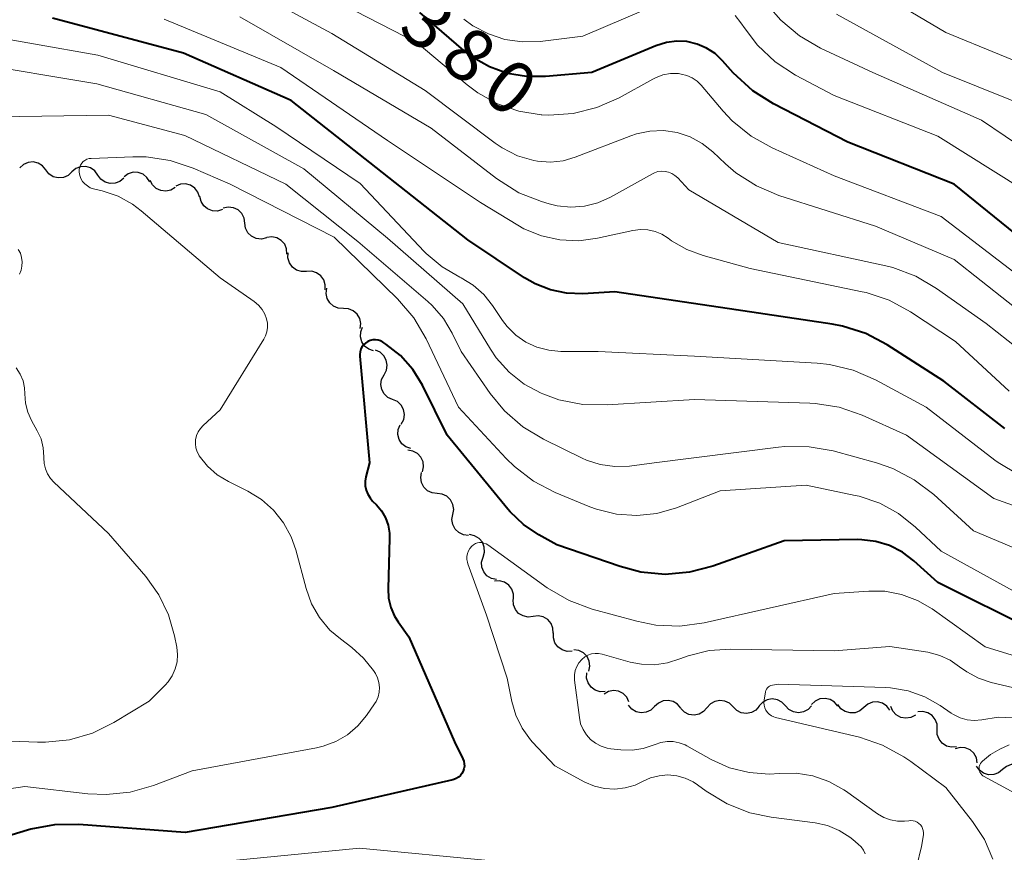
# Model space of a CAD drawing. Units: metres. Extents: x -72000 to -70000, y 19500 to 21000.
# Drawn here: x -71019 to -70949, y 19781 to 19841 of the extents above; entities that cross this region are included whole.
import ezdxf

# ---------------------------------------------------------------- set-up
doc = ezdxf.new("R2010")
doc.units = ezdxf.units.M
for name, color, linetype, lineweight in [('510200_細流', 7, 'Continuous', 30), ('710100_等高線(計曲線)', 7, 'Continuous', 40), ('710200_等高線(主曲線)', 7, 'Continuous', 13)]:
    doc.layers.add(name, color=color, linetype=linetype, lineweight=lineweight)
doc.styles.add('Style-WORKING', font='MS Gothic.ttf')

msp = doc.modelspace()

# ---------------------------------------------------------------- linework, layer by layer
at = {"layer": '510200_細流', "linetype": 'Continuous', "lineweight": 30, "flags": 128}
for points in [[(-71017.488, 19830.013), (-71017.717, 19830.3), (-71018.027, 19830.497), (-71018.383, 19830.585), (-71018.75, 19830.554), (-71019.086, 19830.408), (-71019.357, 19830.16)], [(-71013.757, 19829.647), (-71013.974, 19829.942), (-71014.276, 19830.152), (-71014.628, 19830.254), (-71014.996, 19830.237), (-71015.338, 19830.105), (-71015.619, 19829.868)], [(-71015.619, 19829.865), (-71015.89, 19829.618), (-71016.227, 19829.472), (-71016.593, 19829.441), (-71016.95, 19829.529), (-71017.259, 19829.726), (-71017.488, 19830.013)], [(-71011.895, 19829.425), (-71012.176, 19829.189), (-71012.518, 19829.056), (-71012.885, 19829.04), (-71013.238, 19829.142), (-71013.539, 19829.351), (-71013.757, 19829.647)], [(-71010.039, 19829.164), (-71010.235, 19829.475), (-71010.521, 19829.705), (-71010.865, 19829.832), (-71011.233, 19829.841), (-71011.584, 19829.733), (-71011.881, 19829.517)], [(-71008.213, 19828.747), (-71008.529, 19828.558), (-71008.888, 19828.483), (-71009.253, 19828.526), (-71009.584, 19828.683), (-71009.848, 19828.938), (-71010.015, 19829.265)], [(-71006.468, 19828.074), (-71006.587, 19828.421), (-71006.813, 19828.711), (-71007.118, 19828.913), (-71007.474, 19829.007), (-71007.84, 19828.983), (-71008.179, 19828.841)], [(-71004.825, 19827.173), (-71005.177, 19827.067), (-71005.544, 19827.081), (-71005.888, 19827.211), (-71006.171, 19827.444), (-71006.365, 19827.755), (-71006.448, 19828.113)], [(-71003.224, 19826.2), (-71003.278, 19826.563), (-71003.447, 19826.888), (-71003.711, 19827.144), (-71004.043, 19827.301), (-71004.408, 19827.343), (-71004.767, 19827.266)], [(-71001.682, 19825.133), (-71002.041, 19825.056), (-71002.405, 19825.098), (-71002.738, 19825.255), (-71003.002, 19825.511), (-71003.17, 19825.836), (-71003.224, 19826.2)], [(-71000.207, 19823.978), (-71000.23, 19824.344), (-71000.369, 19824.683), (-71000.61, 19824.961), (-71000.928, 19825.146), (-71001.287, 19825.22), (-71001.651, 19825.174)], [(-70998.801, 19822.74), (-70999.168, 19822.729), (-70999.519, 19822.837), (-70999.818, 19823.051), (-71000.031, 19823.35), (-71000.138, 19823.701), (-71000.125, 19824.068)], [(-70997.478, 19821.412), (-70997.465, 19821.779), (-70997.572, 19822.13), (-70997.785, 19822.429), (-70998.084, 19822.643), (-70998.434, 19822.751), (-70998.801, 19822.74)], [(-70996.157, 19820.081), (-70996.524, 19820.103), (-70996.863, 19820.242), (-70997.141, 19820.483), (-70997.326, 19820.8), (-70997.401, 19821.159), (-70997.355, 19821.523)], [(-70994.96, 19818.638), (-70994.914, 19819.003), (-70994.989, 19819.362), (-70995.174, 19819.679), (-70995.452, 19819.92), (-70995.791, 19820.059), (-70996.157, 19820.081)], [(-70993.997, 19817.039), (-70994.345, 19817.155), (-70994.637, 19817.378), (-70994.843, 19817.682), (-70994.94, 19818.036), (-70994.919, 19818.403), (-70994.78, 19818.743)], [(-70993.25, 19815.321), (-70993.08, 19815.646), (-70993.025, 19816.009), (-70993.088, 19816.37), (-70993.265, 19816.693), (-70993.534, 19816.942), (-70993.87, 19817.091)], [(-70992.631, 19813.551), (-70992.967, 19813.7), (-70993.236, 19813.949), (-70993.413, 19814.271), (-70993.476, 19814.633), (-70993.42, 19814.995), (-70993.25, 19815.321)], [(-70992.011, 19811.782), (-70991.841, 19812.107), (-70991.786, 19812.47), (-70991.849, 19812.831), (-70992.025, 19813.154), (-70992.295, 19813.403), (-70992.631, 19813.551)], [(-70991.328, 19810.037), (-70991.676, 19810.156), (-70991.966, 19810.38), (-70992.17, 19810.686), (-70992.264, 19811.041), (-70992.241, 19811.407), (-70992.1, 19811.746)], [(-70990.499, 19808.36), (-70990.416, 19808.718), (-70990.454, 19809.083), (-70990.606, 19809.417), (-70990.858, 19809.685), (-70991.181, 19809.858), (-70991.544, 19809.917)], [(-70989.438, 19806.815), (-70989.803, 19806.856), (-70990.134, 19807.014), (-70990.399, 19807.269), (-70990.567, 19807.595), (-70990.622, 19807.958), (-70990.557, 19808.319)], [(-70988.319, 19805.31), (-70988.254, 19805.672), (-70988.309, 19806.034), (-70988.477, 19806.361), (-70988.742, 19806.616), (-70989.073, 19806.773), (-70989.438, 19806.815)], [(-70987.2, 19803.806), (-70987.565, 19803.848), (-70987.896, 19804.005), (-70988.161, 19804.26), (-70988.329, 19804.587), (-70988.384, 19804.949), (-70988.319, 19805.31)], [(-70986.156, 19802.252), (-70986.054, 19802.604), (-70986.071, 19802.971), (-70986.204, 19803.312), (-70986.441, 19803.594), (-70986.754, 19803.785), (-70987.113, 19803.864)], [(-70985.199, 19800.639), (-70985.558, 19800.718), (-70985.871, 19800.909), (-70986.108, 19801.191), (-70986.241, 19801.533), (-70986.258, 19801.899), (-70986.156, 19802.252)], [(-70983.976, 19799.228), (-70983.974, 19799.595), (-70984.09, 19799.943), (-70984.311, 19800.236), (-70984.615, 19800.443), (-70984.969, 19800.541), (-70985.335, 19800.52)], [(-70982.561, 19798), (-70982.925, 19797.956), (-70983.284, 19798.032), (-70983.601, 19798.22), (-70983.839, 19798.498), (-70983.977, 19798.838), (-70983.997, 19799.205)], [(-70981.125, 19796.794), (-70981.145, 19797.161), (-70981.282, 19797.501), (-70981.521, 19797.78), (-70981.838, 19797.967), (-70982.196, 19798.044), (-70982.561, 19798)], [(-70979.764, 19795.506), (-70980.131, 19795.492), (-70980.482, 19795.597), (-70980.782, 19795.809), (-70980.998, 19796.106), (-70981.108, 19796.456), (-70981.098, 19796.824)], [(-70978.579, 19794.063), (-70978.502, 19794.422), (-70978.545, 19794.787), (-70978.702, 19795.118), (-70978.958, 19795.382), (-70979.284, 19795.55), (-70979.647, 19795.604)], [(-70977.401, 19792.613), (-70977.769, 19792.603), (-70978.118, 19792.714), (-70978.416, 19792.93), (-70978.627, 19793.23), (-70978.732, 19793.582), (-70978.717, 19793.948)], [(-70975.694, 19791.869), (-70975.852, 19792.2), (-70976.109, 19792.462), (-70976.436, 19792.629), (-70976.8, 19792.681), (-70977.161, 19792.615), (-70977.481, 19792.435)], [(-70971.982, 19791.426), (-70972.218, 19791.708), (-70972.532, 19791.897), (-70972.89, 19791.977), (-70973.256, 19791.937), (-70973.589, 19791.783), (-70973.855, 19791.529)], [(-70968.234, 19791.507), (-70968.493, 19791.768), (-70968.821, 19791.93), (-70969.185, 19791.98), (-70969.546, 19791.91), (-70969.865, 19791.729), (-70970.108, 19791.454)], [(-70964.485, 19791.592), (-70964.737, 19791.859), (-70965.061, 19792.03), (-70965.424, 19792.09), (-70965.786, 19792.029), (-70966.11, 19791.856), (-70966.36, 19791.587)], [(-70960.736, 19791.574), (-70960.973, 19791.855), (-70961.287, 19792.044), (-70961.646, 19792.122), (-70962.011, 19792.081), (-70962.344, 19791.926), (-70962.609, 19791.672)], [(-70973.855, 19791.529), (-70974.12, 19791.275), (-70974.453, 19791.122), (-70974.819, 19791.082), (-70975.177, 19791.161), (-70975.491, 19791.351), (-70975.727, 19791.632)], [(-70970.108, 19791.454), (-70970.352, 19791.179), (-70970.671, 19790.998), (-70971.032, 19790.928), (-70971.396, 19790.978), (-70971.724, 19791.141), (-70971.983, 19791.402)], [(-70966.36, 19791.559), (-70966.603, 19791.284), (-70966.922, 19791.103), (-70967.284, 19791.033), (-70967.647, 19791.083), (-70967.976, 19791.246), (-70968.234, 19791.507)], [(-70962.61, 19791.597), (-70962.861, 19791.328), (-70963.184, 19791.155), (-70963.547, 19791.094), (-70963.909, 19791.153), (-70964.234, 19791.325), (-70964.485, 19791.592)], [(-70958.864, 19791.473), (-70959.142, 19791.233), (-70959.483, 19791.097), (-70959.85, 19791.077), (-70960.204, 19791.175), (-70960.507, 19791.381), (-70960.728, 19791.674)], [(-70957, 19791.271), (-70957.221, 19791.565), (-70957.524, 19791.771), (-70957.878, 19791.869), (-70958.245, 19791.849), (-70958.586, 19791.712), (-70958.864, 19791.473)], [(-70955.166, 19790.914), (-70955.492, 19790.746), (-70955.855, 19790.693), (-70956.217, 19790.759), (-70956.538, 19790.937), (-70956.785, 19791.208), (-70956.931, 19791.545)], [(-70953.609, 19789.901), (-70953.616, 19790.268), (-70953.743, 19790.612), (-70953.972, 19790.899), (-70954.282, 19791.097), (-70954.638, 19791.185), (-70955.004, 19791.154)], [(-70952.214, 19788.648), (-70952.58, 19788.616), (-70952.936, 19788.705), (-70953.246, 19788.902), (-70953.475, 19789.189), (-70953.601, 19789.534), (-70953.609, 19789.901)], [(-70950.734, 19787.507), (-70950.801, 19787.868), (-70950.982, 19788.187), (-70951.255, 19788.432), (-70951.593, 19788.577), (-70951.959, 19788.606), (-70952.315, 19788.515)], [(-70948.931, 19787.016), (-70949.215, 19786.784), (-70949.559, 19786.657), (-70949.927, 19786.646), (-70950.278, 19786.753), (-70950.576, 19786.967), (-70950.789, 19787.266)], [(-70947.072, 19786.767), (-70947.285, 19787.066), (-70947.583, 19787.279), (-70947.934, 19787.387), (-70948.302, 19787.376), (-70948.646, 19787.249), (-70948.931, 19787.016)]]:
    msp.add_lwpolyline(points, dxfattribs=at)
at = {"layer": '710100_等高線(計曲線)', "linetype": 'Continuous', "lineweight": 40, "flags": 128}
for points, elevation in [([(-70948.75, 19811.47), (-70953.14, 19814.86), (-70957.19, 19817.47), (-70958.73, 19818.28), (-70960.39, 19818.82), (-70961.14, 19818.96), (-70968.02, 19819.98), (-70976.72, 19821.28), (-70979, 19821.14), (-70980.18, 19821.17), (-70981.33, 19821.41), (-70982.43, 19821.84), (-70983.18, 19822.28), (-70987.24, 19825), (-70993.82, 19830.18), (-70999.9, 19835), (-71007.62, 19838.38), (-71017, 19840.9)], 370), ([(-70973, 19839.16), (-70973.77, 19838.92), (-70978.36, 19837), (-70981.68, 19836.7), (-70983.05, 19836.7), (-70984.4, 19836.93), (-70985.69, 19837.4), (-70986.88, 19838.08), (-70987.52, 19838.58), (-70990.69, 19841.31)], 380), ([(-70946.1, 19823.9), (-70952.38, 19829), (-70960, 19832), (-70965.35, 19834.76), (-70966.83, 19835.68), (-70968.23, 19836.98), (-70969, 19837.84), (-70969.53, 19838.35), (-70970.15, 19838.75), (-70970.82, 19839.04), (-70971.54, 19839.21), (-70972.27, 19839.25), (-70973, 19839.16)], 380), ([(-70946.65, 19797), (-70953.56, 19800.44), (-70955.28, 19801.99), (-70956.1, 19802.61), (-70957.02, 19803.08), (-70958, 19803.38), (-70959.02, 19803.5), (-70959.31, 19803.51), (-70964.57, 19803.43), (-70969.68, 19801.6), (-70971.36, 19801.16), (-70973.1, 19801.01), (-70974.84, 19801.17), (-70976.33, 19801.57), (-70980.86, 19803.14), (-70982.15, 19803.85), (-70983.25, 19804.58), (-70984.21, 19805.49), (-70984.38, 19805.69), (-70988.73, 19811), (-70990.5, 19814.58), (-70991.19, 19815.71), (-70992.07, 19816.71), (-70993.11, 19817.53), (-70993.33, 19817.67), (-70993.5, 19817.76), (-70993.68, 19817.81), (-70993.87, 19817.84), (-70994.06, 19817.83), (-70994.24, 19817.78), (-70994.42, 19817.71), (-70994.57, 19817.6), (-70994.71, 19817.47), (-70994.83, 19817.32), (-70994.91, 19817.15), (-70994.97, 19816.97), (-70994.99, 19816.78), (-70994.98, 19816.65), (-70994.3, 19809), (-70994.55, 19808), (-70994.6, 19807.69), (-70994.59, 19807.37), (-70994.53, 19807.06), (-70994.42, 19806.76), (-70994.25, 19806.49), (-70994.07, 19806.27), (-70993.8, 19806), (-70993.43, 19805.56), (-70993.15, 19805.07), (-70992.96, 19804.53), (-70992.86, 19803.97), (-70992.85, 19803.59), (-70992.96, 19799.99), (-70992.92, 19799.31), (-70992.76, 19798.64)], 360), ([(-70992.76, 19798.64), (-70992.5, 19798.02), (-70992.24, 19797.6), (-70991.47, 19796.53), (-70988.2, 19789), (-70987.6, 19787.79), (-70987.53, 19787.62), (-70987.5, 19787.44), (-70987.49, 19787.26), (-70987.52, 19787.07), (-70987.58, 19786.9), (-70987.67, 19786.73), (-70987.78, 19786.59), (-70987.92, 19786.47), (-70988.08, 19786.37), (-70988.25, 19786.3), (-70988.31, 19786.29), (-70997, 19784.31), (-71007.5, 19782.5), (-71015.12, 19783.08), (-71016.86, 19783.06), (-71018.57, 19782.74), (-71018.8, 19782.67), (-71022.43, 19781.57)], 360)]:
    msp.add_lwpolyline(points, dxfattribs=dict(at, elevation=elevation))
at = {"layer": '710200_等高線(主曲線)', "linetype": 'Continuous', "lineweight": 13, "flags": 128}
for points, elevation in [([(-70906.61, 19847), (-70917, 19840.3), (-70924.36, 19833.53), (-70925.74, 19832.47), (-70927.34, 19831.64), (-70929.67, 19830.69), (-70930.79, 19830.34), (-70931.95, 19830.2), (-70933.12, 19830.25), (-70934.26, 19830.51), (-70935.14, 19830.86), (-70937.83, 19832.17), (-70945.3, 19836.7), (-70953, 19839.86), (-70959.98, 19844.02)], 388), ([(-70946.59, 19819), (-70952.4, 19823.6), (-70958.02, 19825.98), (-70964.95, 19828.19), (-70966.56, 19828.86), (-70968.03, 19829.81), (-70968.77, 19830.44), (-70969.69, 19831.31), (-70970.46, 19831.91), (-70971.32, 19832.38), (-70972.25, 19832.69), (-70973.22, 19832.83), (-70974.19, 19832.8), (-70975.15, 19832.6), (-70975.56, 19832.46), (-70979.55, 19830.92), (-70980.42, 19830.66), (-70981.33, 19830.56), (-70982.24, 19830.63), (-70982.52, 19830.68), (-70983.69, 19831.03), (-70984.78, 19831.59), (-70985.28, 19831.94), (-70990.29, 19835.71), (-70997, 19839.8), (-71004.27, 19843.73)], 376), ([(-70966.95, 19832.43), (-70968.3, 19833.54), (-70968.95, 19834.23), (-70970.53, 19836.08), (-70970.82, 19836.38), (-70971.17, 19836.61), (-70971.55, 19836.79), (-70971.95, 19836.89), (-70972.15, 19836.92), (-70972.71, 19836.92), (-70973.27, 19836.82), (-70973.8, 19836.62), (-70973.99, 19836.52), (-70976.41, 19835.19), (-70978, 19834.48), (-70979.69, 19834.06), (-70981.43, 19833.94), (-70981.95, 19833.96), (-70982, 19833.97), (-70983.59, 19834.22), (-70985.11, 19834.74), (-70986.52, 19835.53), (-70987.3, 19836.12), (-70990.87, 19839.13), (-70999.66, 19843.67)], 378), ([(-70907, 19844.05), (-70915, 19838.69), (-70924.52, 19830.38), (-70925.93, 19829.35), (-70927.5, 19828.59), (-70928.1, 19828.37), (-70929.9, 19827.81), (-70931.43, 19827.47), (-70932.99, 19827.41), (-70934.54, 19827.61), (-70936, 19828.07), (-70939, 19829.3), (-70945.93, 19834.07), (-70953.22, 19837), (-70960.82, 19841.18)], 386), ([(-70982.3, 19817.3), (-70983.09, 19817.67), (-70983.81, 19818.17), (-70984.42, 19818.79), (-70984.75, 19819.22), (-70985.47, 19820.3), (-70986.1, 19821.09), (-70986.86, 19821.75), (-70987.72, 19822.27), (-70987.82, 19822.32), (-70989.09, 19823.06), (-70990.22, 19824.01), (-70990.38, 19824.17), (-70994.97, 19829.03), (-71001, 19833.12), (-71005, 19835.62), (-71013.77, 19838.23), (-71023, 19839.86), (-71027.8, 19840.2), (-71034.55, 19842.92)], 368), ([(-70974.47, 19841.53), (-70979, 19839.6), (-70982.07, 19839.23), (-70983.33, 19839.19), (-70984.58, 19839.37), (-70985.77, 19839.76), (-70986.88, 19840.35), (-70987.53, 19840.82)], 382), ([(-70906.74, 19841.26), (-70915.59, 19835), (-70924.21, 19827), (-70927.42, 19825.49), (-70929.05, 19824.89), (-70930.77, 19824.58), (-70931.77, 19824.54), (-70934.28, 19824.56), (-70936.02, 19824.73), (-70937.7, 19825.19), (-70939.27, 19825.94), (-70939.97, 19826.4), (-70943.65, 19829), (-70950.43, 19833.57), (-70958.21, 19837), (-70961.97, 19838.75), (-70963.48, 19839.62), (-70964.81, 19840.74), (-70965.7, 19841.76)], 384), ([(-70974.88, 19825.74), (-70975.41, 19825.67), (-70977.95, 19825.11), (-70979.3, 19824.93), (-70980.65, 19824.99), (-70981.97, 19825.28), (-70983.22, 19825.8), (-70983.67, 19826.05), (-70986.33, 19827.67), (-70993, 19832.13), (-71000.64, 19837.36), (-71009, 19840.83)], 372), ([(-70945.38, 19815.28), (-70950.09, 19819), (-70953.65, 19821.52), (-70955.15, 19822.4), (-70956.79, 19823.01), (-70957.29, 19823.13), (-70965, 19824.82), (-70971.41, 19828.59), (-70972.2, 19829.45), (-70972.4, 19829.62), (-70972.62, 19829.76), (-70972.86, 19829.86), (-70973.11, 19829.91), (-70973.37, 19829.92), (-70973.62, 19829.89), (-70973.87, 19829.81), (-70974.02, 19829.74), (-70977.02, 19828.06), (-70977.92, 19827.65), (-70978.88, 19827.41), (-70979.86, 19827.34), (-70980.85, 19827.43), (-70981.42, 19827.58), (-70981.96, 19827.74), (-70983.58, 19828.38), (-70985.19, 19829.4), (-70989.86, 19833), (-70996.86, 19837.14), (-71003.58, 19841)], 374), ([(-70903, 19841.18), (-70913.68, 19833), (-70923, 19824.53), (-70926.96, 19822.74), (-70928.61, 19822.17), (-70930.33, 19821.89), (-70931.23, 19821.86), (-70935.75, 19821.93), (-70937.49, 19822.11), (-70939.16, 19822.59), (-70940.07, 19822.99), (-70943, 19824.45), (-70947.42, 19828.58), (-70953.56, 19832.44), (-70961, 19835.34), (-70963.76, 19836.81), (-70965.22, 19837.77), (-70966.49, 19838.96), (-70967.38, 19840.12), (-70967.67, 19840.55), (-70968.09, 19841.08)], 382), ([(-70962.35, 19813.27), (-70962.74, 19813.29), (-70971, 19813.56), (-70977.27, 19813.16), (-70979.01, 19813.19), (-70980.72, 19813.54), (-70981.86, 19813.95), (-70981.99, 19814), (-70983.21, 19814.66), (-70984.29, 19815.51), (-70985.21, 19816.54), (-70985.63, 19817.16), (-70987.6, 19820.4), (-70993, 19825.13), (-70999, 19830.1), (-71006.01, 19833.99), (-71013.82, 19836.18), (-71023, 19837.71)], 366), ([(-70984.62, 19812.74), (-70985.64, 19813.99), (-70987.72, 19817), (-70988.36, 19818.31), (-70988.99, 19819.36), (-70989.79, 19820.28), (-70990.11, 19820.57), (-70995.13, 19824.87), (-71000.29, 19829), (-71007.52, 19832.48), (-71013, 19833.94), (-71021, 19833.82)], 364), ([(-70947, 19821.81), (-70953.32, 19826.68), (-70961, 19829.6), (-70965.43, 19831.59), (-70966.95, 19832.43)], 378), ([(-70948.17, 19799.83), (-70953.33, 19802.67), (-70955.17, 19804.41), (-70956.38, 19805.38), (-70957.73, 19806.12), (-70959.2, 19806.62), (-70959.48, 19806.68), (-70963, 19807.42), (-70969.17, 19807), (-70972.29, 19805.79), (-70973.69, 19805.39), (-70975.14, 19805.23), (-70976.6, 19805.33), (-70978.02, 19805.68), (-70978.5, 19805.86), (-70980.98, 19806.89), (-70982.53, 19807.69), (-70983.91, 19808.75), (-70984.49, 19809.32), (-70987.91, 19813), (-70990.23, 19817.89), (-70991.11, 19819.4), (-70992.29, 19820.77), (-70996.82, 19825.18), (-71004.28, 19829), (-71006.93, 19830.14), (-71008.58, 19830.69), (-71010.3, 19830.94), (-71011.26, 19830.95), (-71014.23, 19830.84), (-71014.39, 19830.82), (-71014.54, 19830.78), (-71014.68, 19830.7), (-71014.8, 19830.61), (-71014.91, 19830.49), (-71015, 19830.36), (-71015.06, 19830.22), (-71015.09, 19830.06), (-71015.1, 19829.91)], 362), ([(-71015.1, 19829.91), (-71015.1, 19829.85), (-71015.05, 19829.61), (-71014.97, 19829.39), (-71014.85, 19829.19), (-71014.69, 19829.01), (-71014.51, 19828.86), (-71014.3, 19828.74), (-71014.06, 19828.66), (-71013.44, 19828.51), (-71012.31, 19828.12), (-71011.27, 19827.55), (-71010.65, 19827.08), (-71005, 19822.28), (-71002.55, 19820.57), (-71002.24, 19820.32), (-71001.98, 19820.01), (-71001.78, 19819.67), (-71001.66, 19819.34), (-71001.6, 19819.03), (-71001.59, 19818.72), (-71001.64, 19818.41), (-71001.74, 19818.11), (-71001.86, 19817.88), (-71005, 19812.8), (-71006.21, 19811.69), (-71006.41, 19811.47), (-71006.57, 19811.23), (-71006.69, 19810.96), (-71006.75, 19810.67), (-71006.76, 19810.37), (-71006.73, 19810.08), (-71006.64, 19809.8), (-71006.5, 19809.54), (-71006.49, 19809.51), (-71005.91, 19808.78), (-71005.21, 19808.16), (-71004.4, 19807.67), (-71003.02, 19806.98), (-71002.04, 19806.38), (-71001.17, 19805.62), (-71000.46, 19804.72), (-70999.91, 19803.71), (-70999.58, 19802.77), (-70998.84, 19799.99), (-70998.44, 19798.91), (-70997.87, 19797.91), (-70997.13, 19797.02), (-70996.38, 19796.38), (-70995.56, 19795.77), (-70994.71, 19795.01), (-70994, 19794.12), (-70993.86, 19793.9), (-70993.71, 19793.59), (-70993.61, 19793.26), (-70993.57, 19792.91), (-70993.6, 19792.57), (-70993.68, 19792.23), (-70993.82, 19791.91), (-70993.92, 19791.74), (-70994.5, 19790.9), (-70995.12, 19790.15), (-70995.86, 19789.52), (-70996.7, 19789.03), (-70997.61, 19788.69)], 362), ([(-70948.46, 19814.16), (-70952.29, 19817.71), (-70955.51, 19819.84), (-70957.05, 19820.67), (-70958.7, 19821.22), (-70958.98, 19821.28), (-70967, 19822.95), (-70970.38, 19823.87), (-70971.56, 19824.31), (-70972.65, 19824.94), (-70972.89, 19825.11), (-70973.34, 19825.4), (-70973.83, 19825.6), (-70974.35, 19825.72), (-70974.88, 19825.74)], 372), ([(-71019.46, 19824.31), (-71019.31, 19824.04), (-71019.22, 19823.74), (-71019.18, 19823.43), (-71019.2, 19823.12), (-71019.26, 19822.82), (-71019.38, 19822.54)], 364), ([(-70947.75, 19808.14), (-70949.24, 19809.04), (-70949.47, 19809.21), (-70954.4, 19813), (-70958.03, 19814.96), (-70959.63, 19815.65), (-70961.33, 19816.06), (-70962.2, 19816.15), (-70971, 19816.66), (-70977.9, 19817), (-70980.58, 19817), (-70981.45, 19817.08), (-70982.3, 19817.3)], 368), ([(-71019.6, 19815.82), (-71019.32, 19815.38), (-71019.12, 19814.9), (-71019.01, 19814.39), (-71018.99, 19813.97), (-71018.94, 19813.3), (-71018.77, 19812.64), (-71018.5, 19812.04), (-71018.1, 19811.31), (-71017.83, 19810.72)], 364), ([(-70941, 19803.4), (-70949.54, 19806.46), (-70955.8, 19811), (-70958.98, 19812.43), (-70960.63, 19813), (-70962.35, 19813.27)], 366), ([(-70943.17, 19800.83), (-70951, 19804.13), (-70953.86, 19806.74), (-70955.25, 19807.8), (-70956.79, 19808.6), (-70957.96, 19809), (-70961.07, 19809.86), (-70962.78, 19810.17), (-70964.53, 19810.18), (-70964.99, 19810.14), (-70973.89, 19809), (-70975.66, 19808.78), (-70976.71, 19808.75), (-70977.75, 19808.89), (-70978.75, 19809.21), (-70979.04, 19809.35), (-70981.81, 19810.7), (-70983.3, 19811.6), (-70984.62, 19812.74)], 364), ([(-71017.83, 19810.72), (-71017.67, 19810.09), (-71017.63, 19809.44), (-71017.63, 19809.37), (-71017.61, 19808.97), (-71017.52, 19808.58), (-71017.36, 19808.22), (-71017.14, 19807.88), (-71016.91, 19807.62), (-71013, 19803.94), (-71010.32, 19800.85), (-71009.38, 19799.55), (-71008.69, 19798.11), (-71008.26, 19796.61), (-71008.1, 19795.8), (-71008.04, 19795.27), (-71008.08, 19794.74), (-71008.21, 19794.23), (-71008.42, 19793.74), (-71008.72, 19793.3), (-71008.94, 19793.06), (-71010.08, 19791.92), (-71012.6, 19790.4), (-71014.15, 19789.64), (-71015.8, 19789.16), (-71017.5, 19788.98), (-71018.07, 19788.99), (-71025, 19789.25)], 364), ([(-70944.06, 19793.94), (-70950.17, 19795.83), (-70953.98, 19798.54), (-70955.03, 19799.15), (-70956.17, 19799.58), (-70957.37, 19799.8), (-70958.51, 19799.81), (-70961, 19799.64), (-70970.31, 19797.55), (-70972.04, 19797.31), (-70973.78, 19797.38), (-70975.13, 19797.65), (-70978.33, 19798.52), (-70979.97, 19799.13), (-70981.56, 19800.06), (-70985.81, 19803.13), (-70985.94, 19803.21), (-70986.09, 19803.26), (-70986.24, 19803.29), (-70986.4, 19803.3), (-70986.55, 19803.27), (-70986.7, 19803.22), (-70986.83, 19803.14), (-70986.96, 19803.04), (-70987.1, 19802.88), (-70987.2, 19802.7), (-70987.27, 19802.5), (-70987.31, 19802.3), (-70987.31, 19802.09), (-70987.27, 19801.88)], 358), ([(-70987.27, 19801.88), (-70987.24, 19801.78), (-70985.9, 19798.1), (-70984.42, 19793.58), (-70984.1, 19791.9), (-70983.81, 19790.91), (-70983.36, 19789.98), (-70982.75, 19789.15), (-70982.6, 19788.99), (-70981, 19787.28), (-70978.85, 19786.12), (-70978.17, 19785.82), (-70977.44, 19785.65), (-70976.7, 19785.61), (-70975.96, 19785.7), (-70975.25, 19785.91), (-70974.73, 19786.16), (-70974.15, 19786.42), (-70973.54, 19786.58), (-70972.91, 19786.63), (-70972.27, 19786.57), (-70971.66, 19786.41), (-70971.09, 19786.13), (-70970.78, 19785.93), (-70970.16, 19785.47), (-70968.67, 19784.56), (-70967.04, 19783.92), (-70965.5, 19783.6), (-70962.35, 19783.2), (-70961.47, 19783), (-70960.63, 19782.66), (-70959.87, 19782.18), (-70959.65, 19782), (-70959.27, 19781.67), (-70959.06, 19781.47), (-70958.9, 19781.23), (-70958.78, 19780.97)], 358), ([(-70897.51, 19798.66), (-70898, 19797.84), (-70898.78, 19796.76), (-70899.74, 19795.83), (-70900.68, 19795.18), (-70910.8, 19789.2), (-70917.54, 19787), (-70928.43, 19787), (-70937, 19788.89), (-70945.38, 19790.62), (-70949.23, 19790.77), (-70950.42, 19790.58), (-70950.95, 19790.54), (-70951.47, 19790.59), (-70951.97, 19790.73), (-70952.44, 19790.96), (-70952.61, 19791.07), (-70953.39, 19791.61), (-70954.5, 19792.24), (-70955.7, 19792.67), (-70956.95, 19792.89), (-70957.32, 19792.91), (-70965, 19793.15)], 354), ([(-70947, 19792.62), (-70949.73, 19793.26), (-70950.65, 19793.56), (-70951.49, 19794.02), (-70952, 19794.39), (-70952.67, 19794.86), (-70953.42, 19795.2), (-70954.29, 19795.43), (-70957, 19795.85), (-70961, 19795.52), (-70968.41, 19795.66), (-70969.95, 19795.55), (-70971.45, 19795.18), (-70972.05, 19794.95), (-70972.93, 19794.66), (-70973.86, 19794.53), (-70974.79, 19794.57), (-70975.61, 19794.73), (-70977.62, 19795.3), (-70977.87, 19795.35), (-70978.13, 19795.35), (-70978.39, 19795.31), (-70978.64, 19795.22), (-70978.87, 19795.1), (-70979.08, 19794.92), (-70979.28, 19794.68), (-70979.44, 19794.41), (-70979.55, 19794.11), (-70979.6, 19793.81), (-70979.6, 19793.49), (-70979.59, 19793.42), (-70979.25, 19790.74), (-70979.16, 19790.3), (-70978.99, 19789.89), (-70978.75, 19789.51), (-70978.45, 19789.18), (-70978.09, 19788.9)], 356), ([(-70965.88, 19792.68), (-70965.91, 19792.58)], 354), ([(-70965.84, 19792.78), (-70965.88, 19792.68)], 354), ([(-70965.78, 19792.87), (-70965.84, 19792.78)], 354), ([(-70965.7, 19792.94), (-70965.78, 19792.87)], 354), ([(-70965.62, 19793), (-70965.7, 19792.94)], 354), ([(-70965.52, 19793.05), (-70965.62, 19793)], 354), ([(-70965.42, 19793.08), (-70965.52, 19793.05)], 354), ([(-70965, 19793.15), (-70965.42, 19793.08)], 354), ([(-70966.01, 19792), (-70966.03, 19791.81)], 354), ([(-70965.91, 19792.58), (-70966.01, 19792)], 354), ([(-70966.03, 19791.81), (-70966.01, 19791.63)], 354), ([(-70966.01, 19791.63), (-70965.97, 19791.45)], 354), ([(-70965.97, 19791.45), (-70965.89, 19791.27)], 354), ([(-70965.89, 19791.27), (-70965.78, 19791.12)], 354), ([(-70965.78, 19791.12), (-70965.65, 19790.99)], 354), ([(-70965.65, 19790.99), (-70965.49, 19790.88)], 354), ([(-70965.49, 19790.88), (-70965.32, 19790.8)], 354), ([(-70965.32, 19790.8), (-70965.2, 19790.76)], 354), ([(-70965.2, 19790.76), (-70959.17, 19789.33)], 354), ([(-70959.17, 19789.33), (-70957.52, 19788.77)], 354), ([(-70997.61, 19788.69), (-70998.08, 19788.58), (-71007, 19786.92), (-71009.76, 19785.87), (-71011.44, 19785.39), (-71013.17, 19785.22), (-71014.47, 19785.28), (-71019, 19785.8), (-71027.05, 19784.62)], 362), ([(-70978.09, 19788.9), (-70977.7, 19788.69), (-70977.27, 19788.56), (-70977, 19788.51), (-70976.27, 19788.43), (-70975.47, 19788.4), (-70974.67, 19788.52), (-70973.83, 19788.81), (-70973.41, 19788.96), (-70972.97, 19789.03), (-70972.53, 19789.02), (-70972.09, 19788.94), (-70971.68, 19788.78), (-70971.54, 19788.71), (-70969.81, 19787.75), (-70968.49, 19787.15), (-70967.08, 19786.8), (-70965.64, 19786.7), (-70964.92, 19786.74), (-70963.71, 19786.75), (-70962.51, 19786.56), (-70961.37, 19786.16), (-70960.31, 19785.57), (-70960.19, 19785.49), (-70957.89, 19783.85), (-70957.44, 19783.59), (-70956.96, 19783.41), (-70956.45, 19783.32), (-70955.94, 19783.31), (-70955.65, 19783.35), (-70955.49, 19783.37), (-70955.34, 19783.35), (-70955.19, 19783.32), (-70955.05, 19783.25), (-70954.92, 19783.16), (-70954.81, 19783.05), (-70954.72, 19782.93), (-70954.65, 19782.79), (-70954.61, 19782.64), (-70954.59, 19782.48), (-70954.6, 19782.35), (-70954.73, 19781.5), (-70955.08, 19780.03)], 356), ([(-70957.52, 19788.77), (-70955.99, 19787.94)], 354), ([(-70948.44, 19788.79), (-70949.13, 19788.47), (-70949.78, 19788.1), (-70950.36, 19787.62), (-70950.44, 19787.54), (-70950.51, 19787.45), (-70950.56, 19787.35), (-70950.59, 19787.25), (-70950.61, 19787.14), (-70950.61, 19787.03)], 352), ([(-70955.99, 19787.94), (-70955.5, 19787.6)], 354), ([(-70955.5, 19787.6), (-70953, 19785.73)], 354), ([(-70950.61, 19787.03), (-70950.58, 19786.93), (-70950.55, 19786.82), (-70950.49, 19786.73), (-70950.42, 19786.65), (-70950.33, 19786.58), (-70950.29, 19786.55), (-70947.16, 19784.84)], 352), ([(-70953, 19785.73), (-70951.07, 19783.3)], 354), ([(-70951.07, 19783.3), (-70950.22, 19782.01)], 354), ([(-70985.53, 19780.47), (-70995, 19781.39), (-71007, 19780.2)], 358), ([(-70950.22, 19782.01), (-70949.61, 19780.6)], 354)]:
    msp.add_lwpolyline(points, dxfattribs=dict(at, elevation=elevation))

# ---------------------------------------------------------------- texts
at = {"layer": '710100_等高線(計曲線)', "linetype": 'Continuous', "lineweight": 40, "style": 'Style-WORKING'}
for s, p in [('3', (-70992.37, 19839.97, -9.999)), ('8', (-70989.415, 19837.661, -9.999)), ('0', (-70986.46, 19835.353, -9.999))]:
    msp.add_text(s, height=3.75, rotation=322, dxfattribs=at).set_placement(p)

doc.saveas('drawing.dxf')
